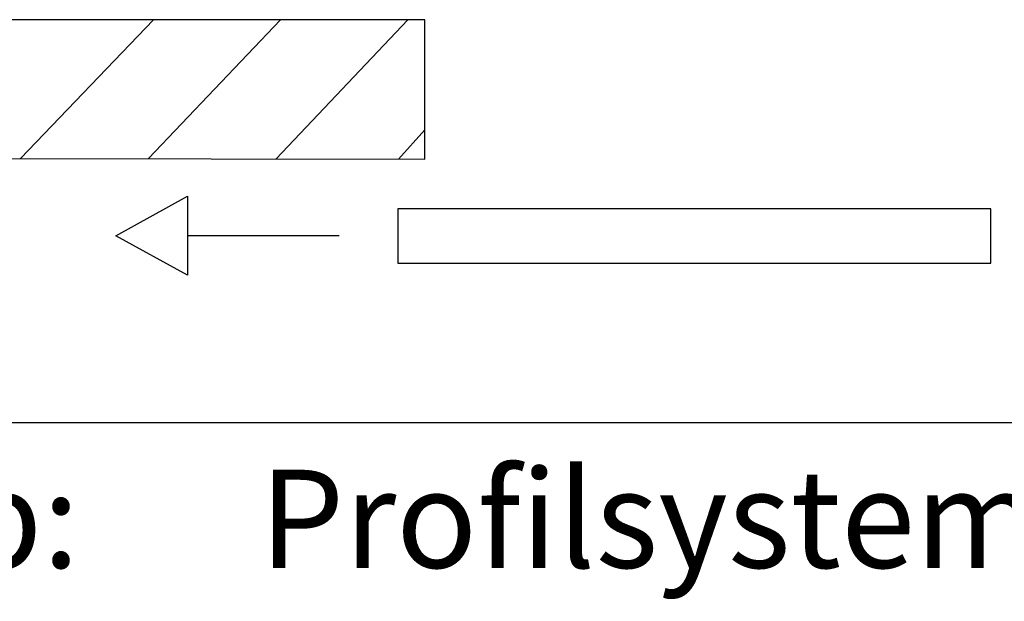
# Model space of a CAD drawing. Units: millimetres. Extents: x -6744 to 3867, y -1321 to 10002.
# Drawn here: x -2599 to -2563, y 9260 to 9281 of the extents above; entities that cross this region are included whole.
import ezdxf

# ---------------------------------------------------------------- set-up
doc = ezdxf.new("R2010")
doc.units = ezdxf.units.MM
doc.linetypes.add('AM_DIN_F_W050', pattern=[6.25, 4.75, -1.5])
for name, color, linetype in [('hiddenline-hinterliegendelinie', 6, 'AM_DIN_F_W050'), ('outline-Körperkante', 7, 'Continuous'), ('PLANKOPF', 7, 'Continuous'), ('Schrift_Deutsch', 1, 'Continuous')]:
    doc.layers.add(name, color=color, linetype=linetype)

# ---------------------------------------------------------------- blocks, each defined once
blk = doc.blocks.new('Plankopf_Rahmen_mit_Kopf_forlage')
at = {"layer": 'PLANKOPF'}
blk.add_line((1332.397, 361.114), (1089.339, 361.114), dxfattribs=at)
at = {"layer": 'Schrift_Deutsch', "insert": (1091.604, 359.442), "char_height": 3.5, "width": 236.5462, "attachment_point": 1}
blk.add_mtext('{\\fArial|b0|i0|c0|p34;Antriebs-Türtyp:      Profilsystem        Ausführung}', dxfattribs=at)
blk = doc.blocks.new('520_Plankopf_WD2201_EB_OF_beschriftung')
at = {"layer": 'PLANKOPF'}
for p, q in [((-192.084, 54.28), (-236.089, 54.28)), ((-192.084, 49.307), (-192.084, 54.28)), ((-214.205, 49.344), (-192.084, 49.307))]:
    blk.add_line(p, q, dxfattribs=at)
at = {"layer": 'PLANKOPF', "color": 1, "linetype": 'Continuous'}
for p, q in [((-206.511, 49.331), (-201.768, 54.28)), ((-197.23, 54.28), (-201.947, 49.324)), ((-197.392, 49.316), (-192.694, 54.28)), ((-192.084, 50.345), (-193.022, 49.309))]:
    blk.add_line(p, q, dxfattribs=at)
at = {"layer": 'PLANKOPF', "linetype": 'Continuous'}
for p, q in [((-203.104, 46.571), (-200.557, 47.982)), ((-200.557, 47.982), (-200.557, 45.161)), ((-171.895, 47.53), (-193.05, 47.53)), ((-193.05, 47.53), (-193.05, 45.598)), ((-171.895, 45.598), (-171.895, 47.53)), ((-200.557, 45.161), (-203.104, 46.571)), ((-195.143, 46.571), (-200.557, 46.571)), ((-193.05, 45.598), (-171.895, 45.598))]:
    blk.add_line(p, q, dxfattribs=at)

msp = doc.modelspace()

# ---------------------------------------------------------------- block references
at = {"layer": 'hiddenline-hinterliegendelinie'}
msp.add_blockref('520_Plankopf_WD2201_EB_OF_beschriftung', (-2392.0696, 9226.5876), dxfattribs=at)
at = {"layer": 'outline-Körperkante'}
msp.add_blockref('Plankopf_Rahmen_mit_Kopf_forlage', (-3724.5326, 8905.3669), dxfattribs=at)

doc.saveas('drawing.dxf')
